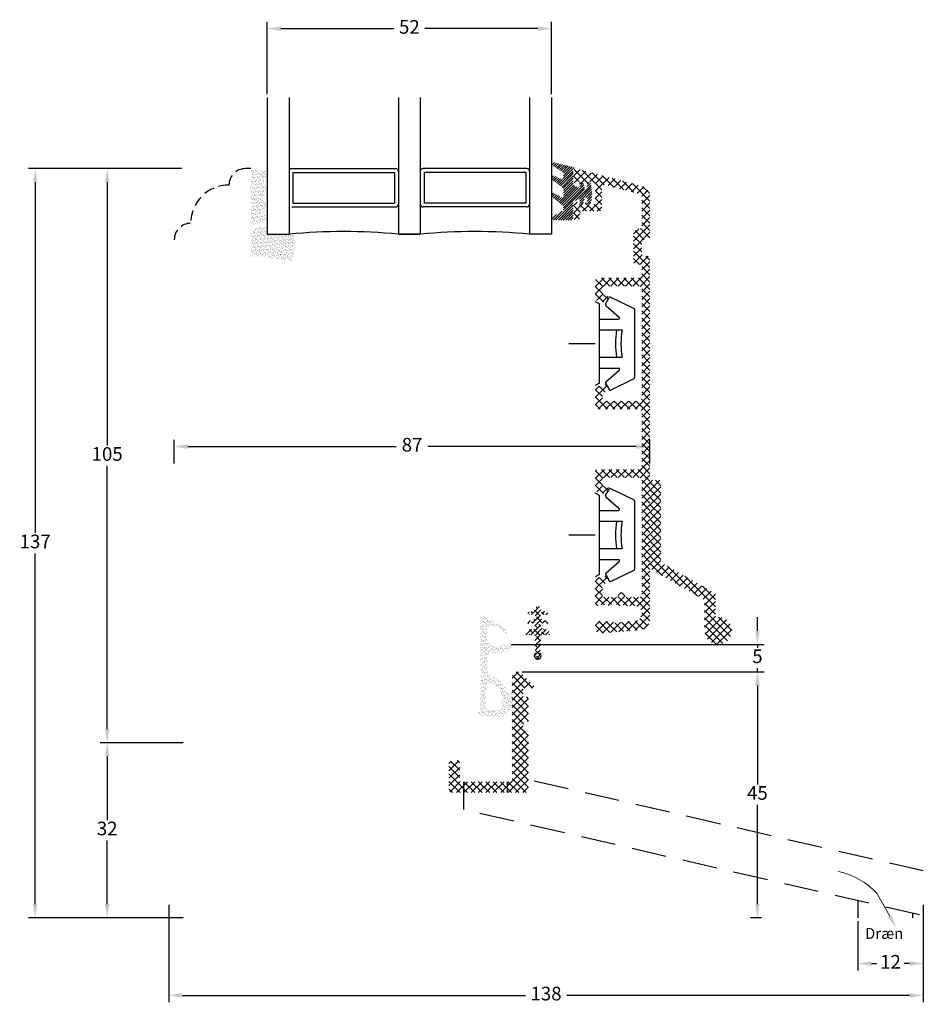
# Model space of a CAD drawing. Units: millimetres. Extents: x 0 to 2814, y -220 to 2033.
# Drawn here: x 2649 to 2814, y 16 to 196 of the extents above; entities that cross this region are included whole.
import ezdxf

# ---------------------------------------------------------------- set-up
doc = ezdxf.new("R2010")
doc.units = ezdxf.units.MM
doc.linetypes.add('DASHED2', pattern=[9.525, 6.35, -3.175])
for name, color, linetype, lineweight in [('MÅL', 7, 'Continuous', 13), ('PROFIL', 1, 'Continuous', 30), ('SKRAVERING', 2, 'Continuous', 13), ('STIBLET LINIE', 4, 'DASHED2', 25), ('TEKST', 14, 'Continuous', 20)]:
    doc.layers.add(name, color=color, linetype=linetype, lineweight=lineweight)
doc.styles.add('BK102A$0$Standard', font='italict.shx')
doc.styles.get("Standard").update_dxf_attribs({"font": 'italict.shx'})
doc.dimstyles.new('ISO-25', dxfattribs={"dimtxt": 2.5, "dimasz": 2.5, "dimexe": 1.25, "dimexo": 0.625, "dimtad": 0, "dimtih": 1, "dimtoh": 1, "dimdec": 1, "dimzin": 9, "dimtxsty": 'Standard', "dimcen": 2.5, "dimadec": 0, "dimazin": 0, "dimtfac": 1, "dimtdec": 1, "dimtmove": 0, "dimatfit": 3, "dimfxl": 1, "dimarcsym": 0})

# ---------------------------------------------------------------- blocks, each defined once
blk = doc.blocks.new('*D83')
at = {"layer": 'Defpoints', "color": 0, "transparency": 16777216}
for p in [(2664.87, 168.63), (2679.14, 168.63), (2679.14, 63.63)]:
    blk.add_point(p, dxfattribs=at)
at = {"layer": 'MÅL', "color": 0, "lineweight": -2, "transparency": 16777216}
for p, q in [((2678.52, 168.63), (2663.62, 168.63)), ((2664.87, 166.13), (2664.87, 118)), ((2664.87, 66.13), (2664.87, 114.25)), ((2678.52, 63.63), (2663.62, 63.63))]:
    blk.add_line(p, q, dxfattribs=at)
at = {"layer": 'MÅL', "color": 0, "transparency": 16777216}
for points in [[(2664.45, 166.13), (2665.28, 166.13), (2664.87, 168.63)], [(2664.45, 66.13), (2665.28, 66.13), (2664.87, 63.63)]]:
    blk.add_solid(points, dxfattribs=at)
at = {"layer": 'MÅL', "color": 0, "transparency": 16777216, "insert": (2664.87, 116.13), "char_height": 2.5, "attachment_point": 5}
blk.add_mtext('105', dxfattribs=at)
blk = doc.blocks.new('*D84')
at = {"layer": 'Defpoints', "color": 0, "transparency": 16777216}
for p in [(2676.14, 34.63), (2814.14, 34.63), (2814.14, 17.44)]:
    blk.add_point(p, dxfattribs=at)
at = {"layer": 'MÅL', "color": 0, "lineweight": -2, "transparency": 16777216}
for p, q in [((2676.14, 34), (2676.14, 16.19)), ((2814.14, 34), (2814.14, 16.19)), ((2678.64, 17.44), (2741.36, 17.44)), ((2811.64, 17.44), (2748.92, 17.44))]:
    blk.add_line(p, q, dxfattribs=at)
at = {"layer": 'MÅL', "color": 0, "transparency": 16777216}
for points in [[(2678.64, 17.86), (2678.64, 17.02), (2676.14, 17.44)], [(2811.64, 17.86), (2811.64, 17.02), (2814.14, 17.44)]]:
    blk.add_solid(points, dxfattribs=at)
at = {"layer": 'MÅL', "color": 0, "transparency": 16777216, "insert": (2745.14, 17.44), "char_height": 2.5, "attachment_point": 5}
blk.add_mtext('138', dxfattribs=at)
blk = doc.blocks.new('*D85')
at = {"layer": 'Defpoints', "color": 0, "transparency": 16777216}
for p in [(2679.42, 63.63), (2664.87, 31.63), (2679.42, 31.63)]:
    blk.add_point(p, dxfattribs=at)
at = {"layer": 'MÅL', "color": 0, "lineweight": -2, "transparency": 16777216}
for p, q in [((2678.8, 63.63), (2663.62, 63.63)), ((2664.87, 61.13), (2664.87, 49.5)), ((2664.87, 34.13), (2664.87, 45.75)), ((2678.8, 31.63), (2663.62, 31.63))]:
    blk.add_line(p, q, dxfattribs=at)
at = {"layer": 'MÅL', "color": 0, "transparency": 16777216}
for points in [[(2664.45, 61.13), (2665.28, 61.13), (2664.87, 63.63)], [(2664.45, 34.13), (2665.28, 34.13), (2664.87, 31.63)]]:
    blk.add_solid(points, dxfattribs=at)
at = {"layer": 'MÅL', "color": 0, "transparency": 16777216, "insert": (2664.87, 47.63), "char_height": 2.5, "attachment_point": 5}
blk.add_mtext('32', dxfattribs=at)
blk = doc.blocks.new('*D86')
at = {"layer": 'Defpoints', "color": 0, "transparency": 16777216}
for p in [(2738.14, 81.63), (2740.14, 76.63), (2783.8, 76.63)]:
    blk.add_point(p, dxfattribs=at)
at = {"layer": 'MÅL', "color": 0, "lineweight": -2, "transparency": 16777216}
for p, q in [((2783.8, 84.13), (2783.8, 86.63)), ((2738.77, 81.63), (2785.05, 81.63)), ((2783.8, 81.63), (2783.8, 81)), ((2740.77, 76.63), (2785.05, 76.63)), ((2783.8, 76.63), (2783.8, 77.25)), ((2783.8, 74.13), (2783.8, 71.63))]:
    blk.add_line(p, q, dxfattribs=at)
at = {"layer": 'MÅL', "color": 0, "transparency": 16777216}
for points in [[(2783.39, 84.13), (2784.22, 84.13), (2783.8, 81.63)], [(2783.39, 74.13), (2784.22, 74.13), (2783.8, 76.63)]]:
    blk.add_solid(points, dxfattribs=at)
at = {"layer": 'MÅL', "color": 0, "transparency": 16777216, "insert": (2783.8, 79.13), "char_height": 2.5, "attachment_point": 5}
blk.add_mtext('5', dxfattribs=at)
blk = doc.blocks.new('*D87')
at = {"layer": 'Defpoints', "color": 0, "transparency": 16777216}
for p in [(2740.14, 76.63), (2783.8, 31.63), (2785.14, 31.63)]:
    blk.add_point(p, dxfattribs=at)
at = {"layer": 'MÅL', "color": 0, "lineweight": -2, "transparency": 16777216}
for p, q in [((2740.77, 76.63), (2785.05, 76.63)), ((2783.8, 74.13), (2783.8, 56)), ((2783.8, 34.13), (2783.8, 52.25)), ((2784.52, 31.63), (2782.55, 31.63))]:
    blk.add_line(p, q, dxfattribs=at)
at = {"layer": 'MÅL', "color": 0, "transparency": 16777216}
for points in [[(2783.39, 74.13), (2784.22, 74.13), (2783.8, 76.63)], [(2783.39, 34.13), (2784.22, 34.13), (2783.8, 31.63)]]:
    blk.add_solid(points, dxfattribs=at)
at = {"layer": 'MÅL', "color": 0, "transparency": 16777216, "insert": (2783.8, 54.13), "char_height": 2.5, "attachment_point": 5}
blk.add_mtext('45', dxfattribs=at)
blk = doc.blocks.new('*D91')
at = {"layer": 'Defpoints', "color": 0, "transparency": 16777216}
for p in [(2746.14, 194.23), (2694.14, 181.63), (2746.14, 181.63)]:
    blk.add_point(p, dxfattribs=at)
at = {"layer": 'MÅL', "color": 0, "lineweight": -2, "transparency": 16777216}
for p, q in [((2694.14, 182.25), (2694.14, 195.48)), ((2746.14, 182.25), (2746.14, 195.48)), ((2696.64, 194.23), (2717.31, 194.23)), ((2743.64, 194.23), (2722.97, 194.23))]:
    blk.add_line(p, q, dxfattribs=at)
at = {"layer": 'MÅL', "color": 0, "transparency": 16777216}
for points in [[(2696.64, 194.64), (2696.64, 193.81), (2694.14, 194.23)], [(2743.64, 194.64), (2743.64, 193.81), (2746.14, 194.23)]]:
    blk.add_solid(points, dxfattribs=at)
at = {"layer": 'MÅL', "color": 0, "transparency": 16777216, "insert": (2720.14, 194.23), "char_height": 2.5, "attachment_point": 5}
blk.add_mtext('52', dxfattribs=at)
blk = doc.blocks.new('*D92')
at = {"layer": 'Defpoints', "color": 0, "transparency": 16777216}
for p in [(2764.14, 117.81), (2677.14, 114.1), (2764.14, 114.1)]:
    blk.add_point(p, dxfattribs=at)
at = {"layer": 'MÅL', "color": 0, "lineweight": -2, "transparency": 16777216}
for p, q in [((2677.14, 114.73), (2677.14, 119.06)), ((2764.14, 114.73), (2764.14, 119.06)), ((2679.64, 117.81), (2717.75, 117.81)), ((2761.64, 117.81), (2723.53, 117.81))]:
    blk.add_line(p, q, dxfattribs=at)
at = {"layer": 'MÅL', "color": 0, "transparency": 16777216}
for points in [[(2679.64, 118.22), (2679.64, 117.39), (2677.14, 117.81)], [(2761.64, 118.22), (2761.64, 117.39), (2764.14, 117.81)]]:
    blk.add_solid(points, dxfattribs=at)
at = {"layer": 'MÅL', "color": 0, "transparency": 16777216, "insert": (2720.64, 117.81), "char_height": 2.5, "attachment_point": 5}
blk.add_mtext('87', dxfattribs=at)
blk = doc.blocks.new('*D93')
at = {"layer": 'Defpoints', "color": 0, "transparency": 16777216}
for p in [(2679.14, 168.63), (2651.71, 31.63), (2679.42, 31.63)]:
    blk.add_point(p, dxfattribs=at)
at = {"layer": 'MÅL', "color": 0, "lineweight": -2, "transparency": 16777216}
for p, q in [((2678.52, 168.63), (2650.46, 168.63)), ((2651.71, 166.13), (2651.71, 102)), ((2651.71, 34.13), (2651.71, 98.25)), ((2678.8, 31.63), (2650.46, 31.63))]:
    blk.add_line(p, q, dxfattribs=at)
at = {"layer": 'MÅL', "color": 0, "transparency": 16777216}
for points in [[(2651.29, 166.13), (2652.13, 166.13), (2651.71, 168.63)], [(2651.29, 34.13), (2652.13, 34.13), (2651.71, 31.63)]]:
    blk.add_solid(points, dxfattribs=at)
at = {"layer": 'MÅL', "color": 0, "transparency": 16777216, "insert": (2651.71, 100.13), "char_height": 2.5, "attachment_point": 5}
blk.add_mtext('137', dxfattribs=at)
blk = doc.blocks.new('*D102')
at = {"layer": 'Defpoints', "color": 0, "transparency": 16777216}
for p in [(2814.14, 33.63), (2802.14, 31.63), (2814.14, 23.25)]:
    blk.add_point(p, dxfattribs=at)
at = {"layer": 'MÅL', "color": 0, "lineweight": -2, "transparency": 16777216}
for p, q in [((2814.14, 33), (2814.14, 22)), ((2802.14, 31), (2802.14, 22)), ((2804.64, 23.25), (2805.61, 23.25)), ((2811.64, 23.25), (2810.67, 23.25))]:
    blk.add_line(p, q, dxfattribs=at)
at = {"layer": 'MÅL', "color": 0, "transparency": 16777216}
for points in [[(2804.64, 23.67), (2804.64, 22.83), (2802.14, 23.25)], [(2811.64, 23.67), (2811.64, 22.83), (2814.14, 23.25)]]:
    blk.add_solid(points, dxfattribs=at)
at = {"layer": 'MÅL', "color": 0, "transparency": 16777216, "insert": (2808.14, 23.25), "char_height": 2.5, "attachment_point": 5}
blk.add_mtext('12', dxfattribs=at)

msp = doc.modelspace()

# ---------------------------------------------------------------- hatches: boundary and pattern name
at = {"layer": 'SKRAVERING'}
h = msp.add_hatch(dxfattribs=at)
h.set_pattern_fill('ANSI31', color=256, scale=0.1, angle=180)
h.set_pattern_definition([(225, (2753.8281, 166.9942), (0.224506, -0.224506), [])])
edge = h.paths.add_edge_path()
edge.add_line((2748.167, 160.861), (2746.317, 159.791))
edge.add_arc((2746.417, 159.618), 0.2, 120.019, 153.95456)
edge.add_line((2746.237, 159.706), (2746.138, 159.504))
edge.add_arc((2746.318, 159.416), 0.2, 153.95456, 270)
edge.add_line((2746.318, 159.216), (2749.868, 159.216))
edge.add_arc((2749.868, 159.466), 0.25, 269.97009, 359.96919)
edge.add_line((2750.118, 159.466), (2750.118, 162.297))
edge.add_arc((2750.618, 162.296), 0.5, 114.59589, 179.97471, ccw=False)
edge.add_line((2750.41, 162.751), (2750.41, 162.752))
edge.add_line((2750.41, 162.752), (2751.036, 163.038))
edge.add_arc((2751.119, 162.855), 0.2, -4.9997, 114.53303, ccw=False)
edge.add_line((2751.319, 162.838), (2751.289, 162.496))
edge.add_arc((2751.637, 162.466), 0.35, 174.96197, 347.61529)
edge.add_line((2751.979, 162.391), (2752.151, 163.172))
edge.add_arc((2752.35, 163.155), 0.2, 89.98984, 175.02289, ccw=False)
edge.add_line((2752.35, 163.355), (2752.503, 163.355))
edge.add_arc((2752.503, 163.155), 0.2, -4.88808, 89.96321, ccw=False)
edge.add_line((2752.702, 163.138), (2752.646, 162.496))
edge.add_arc((2752.995, 162.466), 0.35, 175.02908, 351.5923)
edge.add_line((2753.341, 162.415), (2753.591, 164.106))
edge.add_line((2753.591, 164.106), (2753.589, 164.106))
edge.add_line((2753.589, 164.106), (2753.339, 165.816))
edge.add_arc((2752.993, 165.766), 0.35, 8.2985, 184.96003)
edge.add_line((2752.644, 165.735), (2752.702, 165.073))
edge.add_arc((2752.502, 165.055), 0.2, -89.96084, 4.98101, ccw=False)
edge.add_line((2752.503, 164.855), (2752.35, 164.855))
edge.add_arc((2752.35, 165.055), 0.2, 184.90306, 269.84287, ccw=False)
edge.add_line((2752.151, 165.038), (2751.978, 165.839))
edge.add_arc((2751.636, 165.766), 0.35, 12.16198, 184.96649)
edge.add_line((2751.287, 165.735), (2751.319, 165.373))
edge.add_arc((2751.12, 165.356), 0.2, -114.65094, 4.94098, ccw=False)
edge.add_line((2751.036, 165.174), (2750.41, 165.461))
edge.add_arc((2750.619, 165.915), 0.5, 179.98984, 245.34655, ccw=False)
edge.add_line((2750.118, 165.916), (2750.118, 168.08))
edge.add_arc((2749.918, 168.079), 0.2, 0.00915, 41.46026)
edge.add_arc((2750.217, 168.344), 0.199, 85.04765, 221.46026, ccw=False)
edge.add_arc((2750.251, 168.741), 0.2, 265.04765, 301.56617)
edge.add_arc((2750.618, 168.145), 0.5, 108.34494, 121.56617, ccw=False)
edge.add_arc((2750.429, 168.714), 0.1, 288.34494, 436.24399)
edge.add_line((2750.453, 168.812), (2746.52, 169.774))
edge.add_arc((2746.442, 169.485), 0.3, 75, 235.00885)
edge.add_line((2746.27, 169.239), (2748.19, 168.019))
edge.add_arc((2748.018, 167.773), 0.3, 0, 55.01441, ccw=False)
edge.add_line((2748.318, 167.773), (2748.318, 166.971))
edge.add_arc((2748.018, 166.971), 0.3, -119.99927, 0, ccw=False)
edge.add_line((2747.868, 166.711), (2746.705, 167.259))
edge.add_arc((2746.54, 166.895), 0.4, 65.58501, 230.67055)
edge.add_line((2746.286, 166.586), (2748.211, 165.153))
edge.add_arc((2748.018, 164.923), 0.3, 0, 49.97928, ccw=False)
edge.add_line((2748.318, 164.923), (2748.318, 163.671))
edge.add_arc((2748.018, 163.671), 0.3, -119.99927, 0, ccw=False)
edge.add_line((2747.868, 163.411), (2746.736, 164.091))
edge.add_arc((2746.536, 163.744), 0.4, 60.00073, 229.99305)
edge.add_line((2746.279, 163.438), (2748.21, 161.854))
edge.add_arc((2748.017, 161.624), 0.3, 0, 49.97927, ccw=False)
edge.add_line((2748.317, 161.624), (2748.317, 161.12))
edge.add_arc((2748.017, 161.12), 0.3, 300.03694, 360, ccw=False)
h = msp.add_hatch(dxfattribs=at)
h.set_pattern_fill('AR-SAND', color=256, scale=0.01)
h.set_pattern_definition([(37.5, (2423.9087, 359.92), (-0.0160003, 0.48941324), [0, -0.38608, 0, -0.4318, 0, -0.41275]), (7.5, (2423.9087, 359.92), (0.4495233, 0.7168251), [0, -0.20828, 0, -0.34798, 0, -0.13335]), (327.5, (2423.59628, 359.92), (0.79099237, 0.0014372), [0, -0.127, 0, -0.4572, 0, -0.5969]), (317.5, (2423.5963, 359.92), (0.7635565, 0.2229293), [0, -0.0635, 0, -0.29972, 0, -0.3429])])
edge = h.paths.add_edge_path()
edge.add_arc((2691.877, 168.557), 0.1, 180, 265, ccw=False)
edge.add_line((2691.777, 168.557), (2691.777, 168.629))
edge.add_line((2691.777, 168.629), (2691.577, 168.629))
edge.add_line((2691.577, 168.629), (2691.577, 168.581))
edge.add_arc((2691.477, 168.581), 0.1, 277.48551, 360, ccw=False)
edge.add_arc((2691.542, 168.085), 0.4, 97.48551, 180)
edge.add_line((2691.142, 168.085), (2691.142, 158.885))
edge.add_arc((2691.542, 158.885), 0.4, 180, 262.51449)
edge.add_arc((2691.477, 158.389), 0.1, 0, 82.51449, ccw=False)
edge.add_line((2691.577, 158.389), (2691.577, 158.35))
edge.add_line((2691.577, 158.35), (2691.777, 158.35))
edge.add_line((2691.777, 158.35), (2691.777, 158.412))
edge.add_arc((2691.877, 158.412), 0.1, 95, 180, ccw=False)
edge.add_line((2691.868, 158.512), (2693.794, 158.75))
edge.add_arc((2693.507, 159.358), 0.672, 295.28962, 420.01479)
edge.add_arc((2694.691, 160.748), 1.172, 137.37963, 223.64316, ccw=False)
edge.add_arc((2693.507, 162.132), 0.672, 298.54356, 423.48617)
edge.add_arc((2694.691, 163.503), 1.172, 134.31587, 221.07417, ccw=False)
edge.add_arc((2693.507, 164.906), 0.672, 302.87513, 422.24779)
edge.add_arc((2694.691, 166.285), 1.172, 138.97568, 222.02645, ccw=False)
edge.add_arc((2693.508, 167.656), 0.672, 296.44397, 416.00817)
edge.add_line((2693.883, 168.213), (2691.868, 168.458))
h = msp.add_hatch(dxfattribs=at)
h.set_pattern_fill('ANSI37', color=256, scale=0.3)
h.set_pattern_definition([(45, (2830.2978, -353.3847), (-0.6735192, 0.6735192), []), (135, (2830.2978, -353.3847), (-0.6735192, -0.6735192), [])])
edge = h.paths.add_edge_path()
edge.add_arc((2761.642, 151.629), 0.5, 180, 270)
edge.add_line((2761.642, 151.129), (2762.142, 151.129))
edge.add_arc((2762.142, 150.629), 0.5, 0, 90, ccw=False)
edge.add_line((2762.642, 150.629), (2762.642, 149.129))
edge.add_arc((2762.142, 149.129), 0.5, -90, 0, ccw=False)
edge.add_line((2762.142, 148.629), (2754.642, 148.629))
edge.add_arc((2754.642, 148.129), 0.5, 90, 180)
edge.add_line((2754.142, 148.129), (2754.142, 144.84))
edge.add_arc((2754.442, 144.84), 0.3, 180, 255)
edge.add_line((2754.364, 144.55), (2755.902, 144.138))
edge.add_arc((2755.967, 144.379), 0.25, 255, 330)
edge.add_line((2756.183, 144.254), (2756.608, 144.991))
edge.add_arc((2756.392, 145.116), 0.25, 329.99996, 435)
edge.add_line((2756.457, 145.357), (2755.664, 145.57))
edge.add_arc((2755.742, 145.86), 0.3, 180, 254.99996, ccw=False)
edge.add_line((2755.442, 145.86), (2755.442, 146.829))
edge.add_arc((2755.742, 146.829), 0.3, 90, 180, ccw=False)
edge.add_line((2755.742, 147.129), (2762.142, 147.129))
edge.add_arc((2762.142, 146.629), 0.5, 0, 90, ccw=False)
edge.add_line((2762.642, 146.629), (2762.642, 126.629))
edge.add_arc((2762.142, 126.629), 0.5, -90, 0, ccw=False)
edge.add_line((2762.142, 126.129), (2755.742, 126.129))
edge.add_arc((2755.742, 126.429), 0.3, 180, 270, ccw=False)
edge.add_line((2755.442, 126.429), (2755.442, 127.399))
edge.add_arc((2755.742, 127.399), 0.3, 105, 180, ccw=False)
edge.add_line((2755.664, 127.689), (2756.457, 127.901))
edge.add_arc((2756.392, 128.143), 0.25, 285.00002, 390)
edge.add_line((2756.608, 128.268), (2756.183, 129.004))
edge.add_arc((2755.967, 128.879), 0.25, 30.00004, 105)
edge.add_line((2755.902, 129.121), (2754.364, 128.709))
edge.add_arc((2754.442, 128.419), 0.3, 105.00004, 180)
edge.add_line((2754.142, 128.419), (2754.142, 125.129))
edge.add_arc((2754.642, 125.129), 0.5, 180, 270)
edge.add_line((2754.642, 124.629), (2762.142, 124.629))
edge.add_arc((2762.142, 124.129), 0.5, 0, 90, ccw=False)
edge.add_line((2762.642, 124.129), (2762.642, 114.129))
edge.add_arc((2762.142, 114.129), 0.5, -90, 0, ccw=False)
edge.add_line((2762.142, 113.629), (2754.642, 113.629))
edge.add_arc((2754.642, 113.129), 0.5, 90, 180)
edge.add_line((2754.142, 113.129), (2754.142, 109.84))
edge.add_arc((2754.442, 109.84), 0.3, 180, 255)
edge.add_line((2754.364, 109.55), (2755.902, 109.138))
edge.add_arc((2755.967, 109.379), 0.25, 254.99992, 330)
edge.add_line((2756.183, 109.254), (2756.608, 109.991))
edge.add_arc((2756.392, 110.116), 0.25, 329.99996, 435)
edge.add_line((2756.457, 110.357), (2755.664, 110.57))
edge.add_arc((2755.742, 110.86), 0.3, 180, 254.99996, ccw=False)
edge.add_line((2755.442, 110.86), (2755.442, 111.829))
edge.add_arc((2755.742, 111.829), 0.3, 90, 180, ccw=False)
edge.add_line((2755.742, 112.129), (2762.142, 112.129))
edge.add_arc((2762.142, 111.629), 0.5, 0, 90, ccw=False)
edge.add_line((2762.642, 111.629), (2762.642, 90.764))
edge.add_arc((2762.142, 90.764), 0.5, -90, 0, ccw=False)
edge.add_line((2762.142, 90.264), (2759.842, 90.264))
edge.add_arc((2759.842, 90.564), 0.3, 180, 270, ccw=False)
edge.add_line((2759.542, 90.564), (2759.542, 90.629))
edge.add_arc((2759.042, 90.629), 0.5, 0, 90)
edge.add_line((2759.042, 91.129), (2758.842, 91.129))
edge.add_arc((2758.842, 90.629), 0.5, 90, 180)
edge.add_line((2758.342, 90.629), (2758.342, 90.564))
edge.add_arc((2758.042, 90.564), 0.3, -90, 0, ccw=False)
edge.add_line((2758.042, 90.264), (2755.742, 90.264))
edge.add_arc((2755.742, 90.564), 0.3, 180, 270, ccw=False)
edge.add_line((2755.442, 90.564), (2755.442, 92.399))
edge.add_arc((2755.742, 92.399), 0.3, 105, 180, ccw=False)
edge.add_line((2755.664, 92.689), (2756.457, 92.901))
edge.add_arc((2756.392, 93.143), 0.25, 285.00002, 390)
edge.add_line((2756.608, 93.268), (2756.183, 94.004))
edge.add_arc((2755.967, 93.879), 0.25, 30.00004, 105)
edge.add_line((2755.902, 94.121), (2754.364, 93.709))
edge.add_arc((2754.442, 93.419), 0.3, 105.00004, 180)
edge.add_line((2754.142, 93.419), (2754.142, 89.394))
edge.add_arc((2755.012, 89.394), 0.87, 180, 232.26744)
edge.add_arc((2754.602, 88.864), 0.2, 232.26741, 360)
edge.add_line((2754.802, 88.864), (2754.802, 89.064))
edge.add_line((2754.802, 89.064), (2755.508, 88.687))
edge.add_arc((2755.602, 88.864), 0.2, 241.92751, 360)
edge.add_line((2755.802, 88.864), (2755.802, 89.064))
edge.add_line((2755.802, 89.064), (2756.508, 88.687))
edge.add_arc((2756.602, 88.864), 0.2, 241.92751, 360)
edge.add_line((2756.802, 88.864), (2756.802, 89.064))
edge.add_line((2756.802, 89.064), (2757.508, 88.687))
edge.add_arc((2757.602, 88.864), 0.2, 241.92751, 360)
edge.add_line((2757.802, 88.864), (2757.802, 89.064))
edge.add_line((2757.802, 89.064), (2758.508, 88.687))
edge.add_arc((2758.602, 88.864), 0.2, 241.92751, 360)
edge.add_line((2758.802, 88.864), (2758.802, 89.064))
edge.add_line((2758.802, 89.064), (2759.508, 88.687))
edge.add_arc((2759.602, 88.864), 0.2, 241.92751, 270)
edge.add_line((2759.602, 88.664), (2760.242, 88.664))
edge.add_line((2760.242, 88.664), (2761.242, 88.664))
edge.add_arc((2761.242, 87.264), 1.4, -90, 90, ccw=False)
edge.add_line((2761.242, 85.864), (2760.292, 85.864))
edge.add_arc((2760.292, 85.664), 0.2, 90, 118.07252)
edge.add_line((2760.198, 85.84), (2759.492, 85.464))
edge.add_line((2759.492, 85.464), (2759.492, 85.664))
edge.add_arc((2759.292, 85.664), 0.2, 0, 118.07252)
edge.add_line((2759.198, 85.84), (2758.492, 85.464))
edge.add_line((2758.492, 85.464), (2758.492, 85.664))
edge.add_arc((2758.292, 85.664), 0.2, 0, 118.07252)
edge.add_line((2758.198, 85.84), (2757.492, 85.464))
edge.add_line((2757.492, 85.464), (2757.492, 85.664))
edge.add_arc((2757.292, 85.664), 0.2, 0, 118.07252)
edge.add_line((2757.198, 85.84), (2756.492, 85.464))
edge.add_line((2756.492, 85.464), (2756.492, 85.664))
edge.add_arc((2756.292, 85.664), 0.2, 0, 118.07252)
edge.add_line((2756.198, 85.84), (2755.492, 85.464))
edge.add_line((2755.492, 85.464), (2755.492, 85.664))
edge.add_arc((2755.292, 85.664), 0.2, 0, 90)
edge.add_line((2755.292, 85.864), (2754.942, 85.864))
edge.add_arc((2754.942, 85.064), 0.8, 90, 180)
edge.add_line((2754.142, 85.064), (2754.142, 84.429))
edge.add_arc((2754.942, 84.429), 0.8, 180, 275)
edge.add_line((2755.012, 83.632), (2762.316, 84.271))
edge.add_arc((2762.142, 86.264), 2, 275, 360)
edge.add_line((2764.142, 86.264), (2764.142, 152.129))
edge.add_arc((2763.642, 152.129), 0.5, 0, 90)
edge.add_line((2763.642, 152.629), (2763.142, 152.629))
edge.add_arc((2763.142, 153.129), 0.5, 180, 270, ccw=False)
edge.add_line((2762.642, 153.129), (2762.642, 155.129))
edge.add_arc((2763.142, 155.129), 0.5, 90, 180, ccw=False)
edge.add_line((2763.142, 155.629), (2763.642, 155.629))
edge.add_arc((2763.642, 156.129), 0.5, 270, 360)
edge.add_line((2764.142, 156.129), (2764.142, 163.495))
edge.add_arc((2762.142, 163.495), 2, 0, 75)
edge.add_line((2762.66, 165.427), (2750.771, 168.612))
edge.add_arc((2750.642, 168.129), 0.5, 74.99995, 180)
edge.add_line((2750.142, 168.129), (2750.142, 166.434))
edge.add_arc((2750.642, 166.434), 0.5, 180, 225)
edge.add_line((2750.288, 166.08), (2750.58, 165.788))
edge.add_arc((2750.722, 165.929), 0.2, 225, 360)
edge.add_line((2750.922, 165.929), (2750.922, 166.029))
edge.add_arc((2751.122, 166.029), 0.2, 27.01889, 180, ccw=False)
edge.add_line((2751.3, 166.12), (2751.444, 165.839))
edge.add_arc((2751.622, 165.929), 0.2, 207.01898, 360)
edge.add_line((2751.822, 165.929), (2751.822, 166.029))
edge.add_arc((2752.022, 166.029), 0.2, 27.01889, 180, ccw=False)
edge.add_line((2752.2, 166.12), (2752.344, 165.839))
edge.add_arc((2752.522, 165.929), 0.2, 207.01898, 360)
edge.add_line((2752.722, 165.929), (2752.722, 166.029))
edge.add_arc((2752.922, 166.029), 0.2, 90, 180, ccw=False)
edge.add_line((2752.922, 166.229), (2753.642, 166.229))
edge.add_arc((2753.642, 165.729), 0.5, 0, 90, ccw=False)
edge.add_line((2754.142, 165.729), (2754.142, 162.529))
edge.add_arc((2753.642, 162.529), 0.5, -90, 0, ccw=False)
edge.add_line((2753.642, 162.029), (2752.922, 162.029))
edge.add_arc((2752.922, 162.229), 0.2, 180, 270, ccw=False)
edge.add_line((2752.722, 162.229), (2752.722, 162.329))
edge.add_arc((2752.522, 162.329), 0.2, 360, 512.98111)
edge.add_line((2752.344, 162.42), (2752.2, 162.139))
edge.add_arc((2752.022, 162.229), 0.2, 180, 332.98102, ccw=False)
edge.add_line((2751.822, 162.229), (2751.822, 162.329))
edge.add_arc((2751.622, 162.329), 0.2, 360, 512.98111)
edge.add_line((2751.444, 162.42), (2751.3, 162.139))
edge.add_arc((2751.122, 162.229), 0.2, 180, 332.98102, ccw=False)
edge.add_line((2750.922, 162.229), (2750.922, 162.329))
edge.add_arc((2750.722, 162.329), 0.2, 0, 135)
edge.add_line((2750.58, 162.471), (2750.288, 162.179))
edge.add_arc((2750.642, 161.825), 0.5, 135, 180)
edge.add_line((2750.142, 161.825), (2750.142, 159.729))
edge.add_arc((2750.742, 159.729), 0.6, 180, 360)
edge.add_line((2751.342, 159.729), (2751.342, 160.329))
edge.add_arc((2751.842, 160.329), 0.5, 90, 180, ccw=False)
edge.add_line((2751.842, 160.829), (2754.842, 160.829))
edge.add_arc((2754.842, 161.329), 0.5, 270, 360)
edge.add_line((2755.342, 161.329), (2755.342, 165.183))
edge.add_arc((2755.842, 165.183), 0.5, 75, 180, ccw=False)
edge.add_line((2755.971, 165.666), (2762.271, 163.978))
edge.add_arc((2762.142, 163.495), 0.5, 0, 74.99995, ccw=False)
edge.add_line((2762.642, 163.495), (2762.642, 158.129))
edge.add_arc((2762.142, 158.129), 0.5, -90, 0, ccw=False)
edge.add_arc((2762.142, 156.629), 1, 90, 180)
edge.add_line((2761.142, 156.629), (2761.142, 151.629))
h = msp.add_hatch(dxfattribs=at)
h.set_pattern_fill('AR-SAND', color=256, scale=0.01)
h.set_pattern_definition([(37.5, (2383.9087, 356.36887), (-0.0160003, 0.48941324), [0, -0.38608, 0, -0.4318, 0, -0.41275]), (7.5, (2383.9087, 356.3689), (0.4495233, 0.7168251), [0, -0.20828, 0, -0.34798, 0, -0.13335]), (327.5, (2383.59628, 356.36887), (0.79099237, 0.0014372), [0, -0.127, 0, -0.4572, 0, -0.5969]), (317.5, (2383.5963, 356.3689), (0.7635565, 0.2229293), [0, -0.0635, 0, -0.29972, 0, -0.3429])])
edge = h.paths.add_edge_path()
edge.add_line((2691.142, 152.629), (2694.142, 152.629))
edge.add_line((2694.142, 152.629), (2694.142, 152.261))
edge.add_line((2694.142, 152.261), (2698.688, 151.703))
edge.add_arc((2689.713, 154.701), 9.463, 341.52857, 371.75954)
edge.add_line((2698.977, 156.629), (2694.142, 156.629))
edge.add_line((2694.142, 156.629), (2694.142, 158.144))
edge.add_arc((2694.688, 150.726), 7.438, 94.21448, 118.47785)
edge.add_line((2691.142, 157.265), (2691.142, 152.629))
h = msp.add_hatch(dxfattribs=at)
h.set_pattern_fill('ANSI37', color=256, scale=0.3, style=0)
h.set_pattern_definition([(45, (2649.7102, -179.7581), (-0.6735192, 0.6735192), []), (135, (2649.7102, -179.7581), (-0.6735192, -0.6735192), [])])
edge = h.paths.add_edge_path()
edge.add_line((2766.242, 96.572), (2776.042, 90.914))
edge.add_arc((2775.942, 90.74), 0.2, 360, 420, ccw=False)
edge.add_line((2776.142, 90.74), (2776.142, 86.813))
edge.add_arc((2776.342, 86.813), 0.2, 540, 636.37937)
edge.add_arc((2776.642, 84.129), 2.5, 180, 456.37937, ccw=False)
edge.add_line((2774.142, 84.129), (2774.142, 89.586))
edge.add_arc((2773.942, 89.586), 0.2, 360, 420)
edge.add_line((2774.042, 89.759), (2764.242, 95.417))
edge.add_arc((2764.342, 95.59), 0.2, 180, 240, ccw=False)
edge.add_line((2764.142, 95.59), (2764.142, 111.429))
edge.add_arc((2764.342, 111.429), 0.2, 450, 540, ccw=False)
edge.add_line((2764.342, 111.629), (2765.942, 111.629))
edge.add_arc((2765.942, 111.429), 0.2, 360, 450, ccw=False)
edge.add_line((2766.142, 111.429), (2766.142, 96.745))
edge.add_arc((2766.342, 96.745), 0.2, 540, 600)
edge = h.paths.add_edge_path(flags=17)
edge.add_line((2776.642, 86.629), (2776.142, 86.629))
h = msp.add_hatch(dxfattribs=at)
h.set_pattern_fill('ANSI38', color=256, scale=0.2)
h.set_pattern_definition([(45, (2772.3423, -166.828), (-0.4490128, 0.4490128), []), (135, (2772.3423, -166.828), (-1.3470384, 0.4490128), [1.5875, -0.9525])])
edge = h.paths.add_edge_path()
edge.add_line((2743.132, 85.562), (2743.132, 85.262))
edge.add_arc((2742.232, 85.262), 0.9, -90, 0, ccw=False)
edge.add_line((2742.232, 84.362), (2742.183, 84.362))
edge.add_arc((2742.183, 84.162), 0.2, 90, 119.46403)
edge.add_arc((2743.069, 82.595), 2, 119.46403, 147.62883)
edge.add_arc((2741.549, 83.559), 0.2, 147.62883, 270)
edge.add_line((2741.549, 83.359), (2743.049, 83.359))
edge.add_line((2743.049, 83.359), (2743.232, 80.262))
edge.add_arc((2742.932, 80.244), 0.3, -45.573, 3.3809, ccw=False)
edge.add_arc((2743.632, 79.53), 0.7, 134.427, 405.573)
edge.add_arc((2744.332, 80.244), 0.3, 176.6191, 225.573, ccw=False)
edge.add_line((2744.033, 80.262), (2744.216, 83.359))
edge.add_line((2744.216, 83.359), (2745.716, 83.359))
edge.add_arc((2745.716, 83.559), 0.2, 270, 392.37117)
edge.add_arc((2744.196, 82.595), 2, 32.37117, 60.53597)
edge.add_arc((2745.081, 84.162), 0.2, 60.53597, 90)
edge.add_line((2745.081, 84.362), (2745.032, 84.362))
edge.add_arc((2745.032, 85.262), 0.9, 180, 270, ccw=False)
edge.add_line((2744.132, 85.262), (2744.132, 85.562))
edge.add_line((2744.132, 85.562), (2745.187, 85.376))
edge.add_arc((2745.231, 85.622), 0.25, 260, 430)
edge.add_line((2745.316, 85.857), (2744.132, 86.288))
edge.add_line((2744.132, 86.288), (2744.132, 87.212))
edge.add_line((2744.132, 87.212), (2745.187, 87.026))
edge.add_arc((2745.231, 87.272), 0.25, 260, 430)
edge.add_line((2745.316, 87.507), (2744.132, 87.938))
edge.add_line((2744.132, 87.938), (2744.132, 88.135))
edge.add_arc((2743.632, 88.135), 0.5, 0, 180)
edge.add_line((2743.132, 88.135), (2743.132, 87.938))
edge.add_line((2743.132, 87.938), (2741.949, 87.507))
edge.add_arc((2742.034, 87.272), 0.25, 110, 280)
edge.add_line((2742.077, 87.026), (2743.132, 87.212))
edge.add_line((2743.132, 87.212), (2743.132, 86.288))
edge.add_line((2743.132, 86.288), (2741.949, 85.857))
edge.add_arc((2742.034, 85.622), 0.25, 110, 280)
edge.add_line((2742.077, 85.376), (2743.132, 85.562))
h = msp.add_hatch(dxfattribs=at)
h.set_pattern_fill('AR-SAND', color=256, scale=0.01, angle=180, style=0)
h.set_pattern_definition([(217.5, (2747.94786, 88.1656), (0.016, -0.489413), [0, -0.38608, 0, -0.4318, 0, -0.41275]), (187.5, (2747.94786, 88.1656), (-0.449523, -0.716825), [0, -0.20828, 0, -0.34798, 0, -0.13335]), (147.5, (2748.26028, 88.1656), (-0.7909924, -0.001437), [0, -0.127, 0, -0.4572, 0, -0.5969]), (137.5, (2748.2603, 88.1656), (-0.763556, -0.22293), [0, -0.0635, 0, -0.29972, 0, -0.3429])])
h.paths.add_polyline_path([(2736.983, 70.083, -0.4574872), (2736.443, 69.552), (2734.142, 69.74), (2733.134, 69.558, 0.8585423), (2733.168, 68.549), (2733.236, 68.546), (2736.956, 68.352, 0.2065607), (2737.328, 68.489), (2738.985, 70.073, 0.1927924), (2739.127, 70.417), (2739.148, 72.512, 1.0174791), (2738.34, 72.571), (2738.231, 72.107, 0.3102643), (2734.824, 75.892, -0.4065657), (2734.533, 76.193), (2734.547, 79.647, -0.3824105), (2734.815, 79.944), (2737.93, 80.278, 0.3868136), (2739.041, 81.45, 0.4454803), (2738.933, 81.552), (2738.842, 81.544), (2738.842, 81.475, -0.393479), (2737.913, 80.478), (2734.616, 80.128, 0.37313), (2734.348, 79.84), (2734.242, 74.728, -0.2643779), (2737.041, 72.418, -0.1374472), (2737.089, 71.881, 0.0617496)])
h.paths.add_polyline_path([(2733.142, 69.56), (2734.139, 69.739), (2734.348, 79.831, -0.3821944), (2734.616, 80.128), (2737.913, 80.478, 0.393479), (2738.842, 81.475), (2738.842, 81.544), (2736.03, 81.297, -0.4192757), (2734.399, 82.681), (2734.313, 84.524, -0.489729), (2734.913, 85.037), (2736.465, 84.716, -0.1477398), (2736.719, 84.579), (2737.634, 83.653, 1), (2738.061, 84.076), (2736.822, 85.328, 0.12167), (2736.617, 85.453), (2734.456, 86.136, -0.3313264), (2734.242, 86.424), (2734.242, 86.544, 0.4142136), (2733.942, 86.844), (2733.642, 86.844, 0.4142136), (2733.142, 86.344)])
h = msp.add_hatch(dxfattribs=at)
h.set_pattern_fill('AR-SAND', color=256, scale=0.01, angle=180, style=0)
h.set_pattern_definition([(217.5, (2747.94786, 88.1656), (0.016, -0.489413), [0, -0.38608, 0, -0.4318, 0, -0.41275]), (187.5, (2747.94786, 88.1656), (-0.449523, -0.716825), [0, -0.20828, 0, -0.34798, 0, -0.13335]), (147.5, (2748.26028, 88.1656), (-0.7909924, -0.001437), [0, -0.127, 0, -0.4572, 0, -0.5969]), (137.5, (2748.2603, 88.1656), (-0.763556, -0.22293), [0, -0.0635, 0, -0.29972, 0, -0.3429])])
h.paths.add_polyline_path([(2736.983, 70.083, -0.4574872), (2736.443, 69.552), (2734.142, 69.74), (2733.134, 69.558, 0.8585423), (2733.168, 68.549), (2733.236, 68.546), (2736.956, 68.352, 0.2065607), (2737.328, 68.489), (2738.985, 70.073, 0.1927924), (2739.127, 70.417), (2739.148, 72.512, 1.0174791), (2738.34, 72.571), (2738.231, 72.107, 0.3102643), (2734.824, 75.892, -0.4065657), (2734.533, 76.193), (2734.547, 79.647, -0.3824105), (2734.815, 79.944), (2737.93, 80.278, 0.3868136), (2739.041, 81.45, 0.4454803), (2738.933, 81.552), (2738.842, 81.544), (2738.842, 81.475, -0.393479), (2737.913, 80.478), (2734.616, 80.128, 0.37313), (2734.348, 79.84), (2734.242, 74.728, -0.2643779), (2737.041, 72.418, -0.1374472), (2737.089, 71.881, 0.0617496)])
h.paths.add_polyline_path([(2733.142, 69.56), (2734.139, 69.739), (2734.348, 79.831, -0.3821944), (2734.616, 80.128), (2737.913, 80.478, 0.393479), (2738.842, 81.475), (2738.842, 81.544), (2736.03, 81.297, -0.4192757), (2734.399, 82.681), (2734.313, 84.524, -0.489729), (2734.913, 85.037), (2736.465, 84.716, -0.1477398), (2736.719, 84.579), (2737.634, 83.653, 1), (2738.061, 84.076), (2736.822, 85.328, 0.12167), (2736.617, 85.453), (2734.456, 86.136, -0.3313264), (2734.242, 86.424), (2734.242, 86.544, 0.4142136), (2733.942, 86.844), (2733.642, 86.844, 0.4142136), (2733.142, 86.344)])
h = msp.add_hatch(dxfattribs=at)
h.set_pattern_fill('ANSI37', color=256, scale=0.3)
h.set_pattern_definition([(45, (2434.0804, -199.7581), (-0.6735192, 0.6735192), []), (135, (2434.0804, -199.7581), (-0.6735192, -0.6735192), [])])
edge = h.paths.add_edge_path()
edge.add_arc((2729.542, 56.711), 0.2, 180, 270, ccw=False)
edge.add_line((2729.342, 56.711), (2729.342, 59.916))
edge.add_arc((2728.842, 59.916), 0.5, 360, 457)
edge.add_line((2728.781, 60.413), (2727.517, 60.258))
edge.add_arc((2727.542, 60.059), 0.2, 97, 180)
edge.add_line((2727.342, 60.059), (2727.342, 55.011))
edge.add_arc((2727.842, 55.011), 0.5, 180, 270)
edge.add_line((2727.842, 54.511), (2741.442, 54.511))
edge.add_arc((2741.442, 55.011), 0.5, 270, 360)
edge.add_line((2741.942, 55.011), (2741.942, 65.511))
edge.add_arc((2741.942, 66.511), 1, 90, 270, ccw=False)
edge.add_line((2741.942, 67.511), (2741.942, 72.011))
edge.add_line((2741.942, 72.011), (2740.942, 72.011))
edge.add_line((2740.942, 72.011), (2740.942, 73.611))
edge.add_line((2740.942, 73.611), (2742.632, 73.611))
edge.add_arc((2742.632, 73.911), 0.3, 270, 405)
edge.add_line((2742.844, 74.123), (2740.649, 76.318))
edge.add_arc((2739.942, 75.611), 1, 45, 180)
edge.add_line((2738.942, 75.611), (2738.942, 64.811))
edge.add_line((2738.942, 64.811), (2739.242, 64.511))
edge.add_line((2739.242, 64.511), (2738.942, 64.211))
edge.add_line((2738.942, 64.211), (2738.942, 56.711))
edge.add_arc((2738.742, 56.711), 0.2, -90, 0, ccw=False)
edge.add_line((2738.742, 56.511), (2729.542, 56.511))

# ---------------------------------------------------------------- linework, layer by layer
at = {"layer": 'PROFIL'}
for p, q in [((2694.142, 181.629), (2694.142, 156.629)), ((2698.142, 181.629), (2698.142, 156.629)), ((2718.142, 181.629), (2718.142, 156.629)), ((2722.142, 181.629), (2722.142, 156.629)), ((2742.142, 181.629), (2742.142, 156.629)), ((2746.142, 181.629), (2746.142, 156.629)), ((2698.642, 168.629), (2717.642, 168.629)), ((2698.842, 167.929), (2698.842, 162.329)), ((2698.842, 167.929), (2717.442, 167.929)), ((2717.442, 167.929), (2717.442, 162.329)), ((2741.642, 168.629), (2722.642, 168.629)), ((2722.842, 167.929), (2722.842, 162.329)), ((2741.442, 167.929), (2722.842, 167.929)), ((2741.442, 167.929), (2741.442, 162.329)), ((2698.842, 162.329), (2717.442, 162.329)), ((2741.442, 162.329), (2722.842, 162.329)), ((2698.642, 161.629), (2717.642, 161.629)), ((2741.642, 161.629), (2722.642, 161.629)), ((2694.142, 156.629), (2698.142, 156.629)), ((2718.142, 156.629), (2722.142, 156.629)), ((2722.142, 156.629), (2718.142, 156.629)), ((2746.142, 156.629), (2742.142, 156.629)), ((2754.942, 143.879), (2754.142, 144.279)), ((2756.025, 143.855), (2756.681, 145.036)), ((2756.943, 145.119), (2761.229, 143.034)), ((2754.942, 129.379), (2754.942, 143.879)), ((2756.069, 143.607), (2758.52, 141.48)), ((2761.342, 142.854), (2761.342, 130.404)), ((2754.942, 141.129), (2758.389, 141.129)), ((2754.942, 139.129), (2759.042, 139.129)), ((2749.332, 136.629), (2754.142, 136.629)), ((2754.942, 134.129), (2759.042, 134.129)), ((2754.942, 132.129), (2758.389, 132.129)), ((2756.069, 129.652), (2758.52, 131.778)), ((2756.943, 128.14), (2761.229, 130.225)), ((2754.942, 129.379), (2754.142, 128.979)), ((2756.025, 129.404), (2756.681, 128.223)), ((2756.025, 108.855), (2756.681, 110.036)), ((2756.943, 110.119), (2761.229, 108.034)), ((2754.942, 108.879), (2754.142, 109.279)), ((2754.942, 94.379), (2754.942, 108.879)), ((2756.069, 108.607), (2758.52, 106.48)), ((2761.342, 107.854), (2761.342, 95.404)), ((2754.942, 106.129), (2758.389, 106.129)), ((2754.942, 104.129), (2759.042, 104.129)), ((2749.332, 101.629), (2754.142, 101.629)), ((2754.942, 99.129), (2759.042, 99.129)), ((2754.942, 97.129), (2758.389, 97.129)), ((2756.069, 94.652), (2758.52, 96.778)), ((2754.942, 94.379), (2754.142, 93.979)), ((2756.025, 94.404), (2756.681, 93.223)), ((2756.943, 93.14), (2761.229, 95.225)), ((2743.212, 79.959), (2743.142, 80.029)), ((2744.007, 79.998), (2744.077, 80.086))]:
    msp.add_line(p, q, dxfattribs=at)
for centre, radius, start, end in [((2698.642, 168.129), 0.5, 90, 180), ((2717.642, 168.129), 0.5, 0, 90), ((2722.642, 168.129), 0.5, 90, 180), ((2741.642, 168.129), 0.5, 0, 90), ((2717.642, 162.129), 0.5, 270, 0), ((2722.642, 162.129), 0.5, 180, 270), ((2741.642, 162.129), 0.5, 270, 0), ((2708.142, 56.879), 100.25, 84.27519, 95.72481), ((2732.142, 56.879), 100.25, 84.27519, 95.72481), ((2756.856, 144.939), 0.2, 64.06245, 150.9454), ((2756.2, 143.758), 0.2, 150.9454, 229.06245), ((2761.142, 142.854), 0.2, 0, 64.06245), ((2758.389, 141.329), 0.2, 270, 49.06245), ((2773.562, 136.629), 15.725, 170.85216, 189.14784), ((2774.567, 136.629), 15.725, 170.85216, 189.14784), ((2758.389, 131.929), 0.2, 310.93755, 90), ((2756.2, 129.501), 0.2, 130.93755, 209.0546), ((2761.142, 130.404), 0.2, 295.93755, 0), ((2756.856, 128.32), 0.2, 209.0546, 295.93755), ((2756.856, 109.939), 0.2, 64.06245, 150.9454), ((2756.2, 108.758), 0.2, 150.9454, 229.06245), ((2758.389, 106.329), 0.2, 270, 49.06245), ((2761.142, 107.854), 0.2, 0, 64.06245), ((2773.562, 101.629), 15.725, 170.85216, 189.14784), ((2774.567, 101.629), 15.725, 170.85216, 189.14784), ((2758.389, 96.929), 0.2, 310.93755, 90), ((2756.2, 94.501), 0.2, 130.93755, 209.0546), ((2761.142, 95.404), 0.2, 295.93755, 0), ((2756.856, 93.32), 0.2, 209.0546, 295.93755), ((2743.632, 79.53), 0.6, 134.427, 51.31781)]:
    msp.add_arc(centre, radius, start, end, dxfattribs=at)
at = {"layer": 'STIBLET LINIE', "ltscale": 0.3}
msp.add_line((2691.142, 168.629), (2690.142, 168.629), dxfattribs=at)
msp.add_line((2691.142, 168.629), (2690.142, 168.629), dxfattribs=at)
at = {"layer": 'STIBLET LINIE', "ltscale": 0.5}
for p, q in [((2730.027, 56.511), (2730.027, 54.511)), ((2738.027, 56.511), (2738.027, 54.511)), ((2802.142, 34.755), (2802.142, 31.629)), ((2812.142, 32.446), (2812.142, 31.629))]:
    msp.add_line(p, q, dxfattribs=at)
at = {"layer": 'STIBLET LINIE'}
for p, q in [((2814.142, 40.195), (2742.142, 56.818)), ((2730.027, 54.511), (2730.027, 51.404)), ((2813.475, 32.139), (2730.027, 51.404))]:
    msp.add_line(p, q, dxfattribs=at)
at = {"layer": 'STIBLET LINIE', "ltscale": 0.3}
for centre, radius in [((2690.142, 165.629), 3), ((2687.142, 158.629), 7), ((2680.142, 155.629), 3)]:
    msp.add_arc(centre, radius, 90, 180, dxfattribs=at)
at = {"layer": 'TEKST'}
msp.add_line((2807.998, 31.899), (2805.617, 36.097), dxfattribs=at)
msp.add_arc((2796.081, 27.434), 12.883, 42.25605, 78.78029, dxfattribs=at)
msp.add_solid([(2808.36, 32.104), (2809.231, 29.724), (2807.636, 31.693)], dxfattribs=at)

# ---------------------------------------------------------------- texts
at = {"layer": 'TEKST', "insert": (2803.477, 29.761), "char_height": 2, "width": 25, "attachment_point": 1, "style": 'BK102A$0$Standard'}
msp.add_mtext('Dræn', dxfattribs=at)

# ---------------------------------------------------------------- dimensions: what is measured, and where the dimension line sits
at = {"layer": 'MÅL'}
for base, p1, p2, picture, middle in [((2746.142, 194.228), (2694.142, 181.629), (2746.142, 181.629), '*D91', (2720.142, 194.228)), ((2764.142, 117.808), (2677.142, 114.103), (2764.142, 114.103), '*D92', (2720.642, 117.808)), ((2814.142, 17.439), (2676.142, 34.629), (2814.142, 34.629), '*D84', (2745.142, 17.439)), ((2814.142, 23.249), (2802.142, 31.629), (2814.142, 33.629), '*D102', (2808.142, 23.249))]:
    dim = msp.add_linear_dim(base=base, p1=p1, p2=p2, dimstyle='ISO-25', dxfattribs=at)
    dim.commit()
    dim.dimension.update_dxf_attribs({"geometry": picture, "text_midpoint": middle})
for base, p1, p2, picture, middle in [((2651.71, 31.629), (2679.142, 168.629), (2679.423, 31.629), '*D93', (2651.71, 100.129)), ((2664.867, 168.629), (2679.142, 63.629), (2679.142, 168.629), '*D83', (2664.867, 116.129)), ((2783.804, 76.629), (2738.142, 81.629), (2740.142, 76.629), '*D86', (2783.804, 79.129)), ((2783.804, 31.629), (2740.142, 76.629), (2785.142, 31.629), '*D87', (2783.804, 54.129)), ((2664.867, 31.629), (2679.423, 63.629), (2679.423, 31.629), '*D85', (2664.867, 47.629))]:
    dim = msp.add_linear_dim(base=base, p1=p1, p2=p2, angle=90, dimstyle='ISO-25', dxfattribs=at)
    dim.commit()
    dim.dimension.update_dxf_attribs({"geometry": picture, "text_midpoint": middle})

doc.saveas('drawing.dxf')
